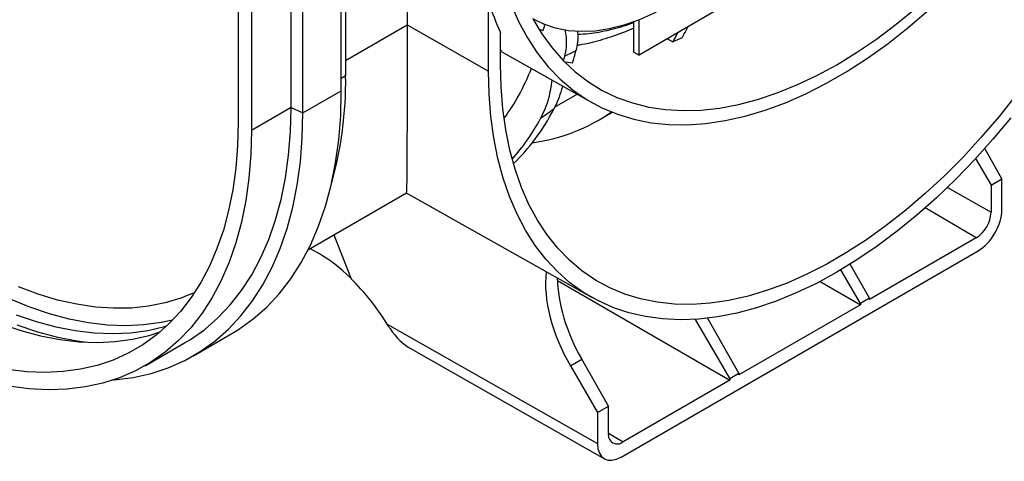
# Model space of a CAD drawing. Units: millimetres. Extents: x -828 to 5376, y -31 to 3696.
# Drawn here: x 2733 to 3078, y 673 to 828 of the extents above; entities that cross this region are included whole.
import ezdxf

# ---------------------------------------------------------------- set-up
doc = ezdxf.new("R2010")
doc.units = ezdxf.units.MM
doc.header["$LTSCALE"] = 10

msp = doc.modelspace()

# ---------------------------------------------------------------- linework, layer by layer
at = {"color": 7, "linetype": 'Continuous', "lineweight": 25}
for p, q in [((2809.466, 938.009), (2809.466, 791.855)), ((2814.18, 935.49), (2814.18, 789.134)), ((2845.648, 802.962), (2845.648, 936.115)), ((2847.178, 935.261), (2847.178, 808.183)), ((2828.046, 797.186), (2828.046, 918.844)), ((2832.213, 795.206), (2832.213, 916.748)), ((2868.713, 848.054), (2868.713, 826.058)), ((2897.244, 809.872), (2897.244, 832.822)), ((2981.791, 833.836), (2949.971, 815.466)), ((2868.713, 826.058), (2897.244, 809.872)), ((2948.204, 816.487), (2948.204, 827.103)), ((2949.971, 815.466), (2949.971, 827.777)), ((2901.41, 812.277), (2901.41, 823.358)), ((2916.43, 824.001), (2915.215, 824.489)), ((2959.936, 821.219), (2961.878, 820.093)), ((2901.925, 816.72), (2901.41, 817.053)), ((2901.896, 816.67), (2933.622, 798.804)), ((2948.204, 816.487), (2949.971, 815.466)), ((2926.647, 812.642), (2924.31, 813.036)), ((2832.213, 795.206), (2845.648, 802.962)), ((2920.392, 797.259), (2928.28, 801.813)), ((2828.046, 797.138), (2814.18, 789.134)), ((2828.046, 797.138), (2828.046, 797.186)), ((2828.046, 797.186), (2832.213, 795.206)), ((2935.998, 792.797), (2940.004, 795.11)), ((3077.122, 772.177), (3071.103, 782.724)), ((3067.92, 779.225), (3073.319, 769.981)), ((3073.319, 769.981), (3077.122, 772.177)), ((3073.319, 769.981), (3073.319, 760.455)), ((3077.122, 761.29), (3077.122, 772.177)), ((2834.122, 747.457), (2868.463, 767.281)), ((2868.331, 767.284), (2933.517, 730.576)), ((2843.039, 752.604), (2849.12, 737.097)), ((3068.149, 751.501), (3030.767, 729.921)), ((2834.706, 747.794), (2837.655, 746.092)), ((2943.683, 674.731), (3068.872, 747.001)), ((3030.767, 730.397), (3023.991, 742.271)), ((3027.553, 728.542), (3020.7, 740.275)), ((2921.362, 736.529), (2981.788, 701.646)), ((3013.422, 736.223), (3027.553, 728.066)), ((3027.553, 728.066), (2985.001, 703.501)), ((3030.767, 730.397), (3027.553, 728.542)), ((3027.553, 728.542), (3027.553, 728.066)), ((3030.767, 729.921), (3030.767, 730.397)), ((2861.692, 721.328), (2935.433, 679.494)), ((2969.619, 722.956), (2981.788, 702.122)), ((2973.95, 723.344), (2985.001, 703.977)), ((2793.804, 710.227), (2807.239, 717.982)), ((2776.893, 706.722), (2790.759, 714.726)), ((2870.08, 712.599), (2937.875, 674.138)), ((2925.921, 706.667), (2929.888, 708.958)), ((2939.236, 692.577), (2929.888, 708.958)), ((2925.921, 706.667), (2935.433, 690.382)), ((2985.001, 703.977), (2981.788, 702.122)), ((2985.001, 703.501), (2985.001, 703.977)), ((2981.788, 701.646), (2944.405, 680.065)), ((2981.788, 702.122), (2981.788, 701.646)), ((2935.433, 690.382), (2939.236, 692.577)), ((2935.433, 690.382), (2935.433, 679.494)), ((2939.236, 683.051), (2939.236, 692.577))]:
    msp.add_line(p, q, dxfattribs=at)
at = {"color": 8, "linetype": 'Continuous', "lineweight": 25}
for p, q in [((2847.178, 813.626), (2868.713, 826.058)), ((2847.178, 808.183), (2845.648, 807.3)), ((3058.032, 769.127), (3073.319, 760.455)), ((3068.149, 751.501), (3050.294, 761.989)), ((2939.236, 683.102), (2944.405, 680.065))]:
    msp.add_line(p, q, dxfattribs=at)
at = {"color": 7, "linetype": 'Continuous', "lineweight": 25, "flags": 128}
for points in [[(2905.019, 833.412), (2907.733, 827.251), (2910.839, 821.515), (2914.325, 816.225), (2918.18, 811.399), (2922.39, 807.054), (2926.94, 803.205), (2931.815, 799.866), (2936.996, 797.049), (2942.466, 794.763), (2948.206, 793.016), (2954.196, 791.815), (2960.414, 791.164), (2966.839, 791.065), (2973.447, 791.518), (2980.217, 792.523), (2987.124, 794.074), (2994.143, 796.168), (3001.251, 798.796), (3008.421, 801.949), (3015.63, 805.617), (3022.852, 809.786), (3030.06, 814.441), (3037.231, 819.567), (3044.339, 825.145), (3051.358, 831.156)], [(2960.315, 832.822), (2955.034, 830.013), (2949.785, 827.703), (2944.601, 825.906), (2939.515, 824.634), (2934.559, 823.894), (2929.762, 823.69), (2925.156, 824.024), (2920.767, 824.894), (2916.625, 826.295), (2912.755, 828.218)], [(2912.755, 828.218), (2915.949, 822.883), (2919.506, 817.989), (2923.413, 813.553), (2927.656, 809.589), (2932.221, 806.113), (2937.091, 803.135), (2942.25, 800.668), (2947.678, 798.718), (2953.358, 797.294), (2959.269, 796.399), (2965.39, 796.038), (2971.701, 796.211), (2978.178, 796.919), (2984.799, 798.157), (2991.541, 799.923), (2998.381, 802.21), (3005.293, 805.009), (3012.255, 808.312), (3019.241, 812.106), (3026.227, 816.378), (3033.189, 821.113), (3040.101, 826.294), (3046.941, 831.904)], [(3082.142, 801.554), (3076.129, 793.982), (3069.916, 786.713), (3063.525, 779.772), (3056.978, 773.185), (3050.3, 766.974), (3043.511, 761.162), (3036.638, 755.767), (3029.704, 750.81), (3022.733, 746.308), (3015.749, 742.277), (3008.778, 738.73), (3001.844, 735.681), (2994.97, 733.139), (2988.182, 731.115), (2981.503, 729.614), (2974.957, 728.643), (2968.566, 728.205), (2962.353, 728.301), (2956.34, 728.93), (2950.548, 730.091), (2944.997, 731.78), (2939.707, 733.991), (2934.697, 736.716), (2929.983, 739.944), (2925.583, 743.666), (2921.512, 747.868), (2917.784, 752.535), (2914.412, 757.651), (2911.409, 763.197), (2908.784, 769.155), (2906.548, 775.504), (2904.707, 782.22), (2903.268, 789.281), (2902.237, 796.661), (2901.617, 804.336), (2901.41, 812.277)], [(3080.239, 793.51), (3073.993, 786.014), (3067.561, 778.838), (3060.966, 772.006), (3054.23, 765.539), (3047.375, 759.461), (3040.425, 753.792), (3033.404, 748.551), (3026.334, 743.755), (3019.241, 739.422), (3012.147, 735.565), (3005.078, 732.199), (2998.056, 729.333), (2991.107, 726.978), (2984.252, 725.142), (2977.516, 723.831), (2970.921, 723.049), (2964.489, 722.799), (2958.243, 723.083), (2952.203, 723.898), (2946.39, 725.242), (2940.823, 727.111), (2935.522, 729.499), (2930.504, 732.397), (2925.786, 735.795), (2921.385, 739.682), (2917.314, 744.045), (2913.589, 748.869), (2910.221, 754.138), (2907.222, 759.833), (2904.602, 765.937), (2902.37, 772.427), (2900.533, 779.282), (2899.098, 786.479), (2898.069, 793.993), (2897.451, 801.8), (2897.244, 809.872)], [(2807.239, 717.982), (2809.637, 719.441), (2814.747, 723.084), (2819.515, 727.258), (2823.924, 731.949), (2827.959, 737.141), (2831.608, 742.815), (2834.856, 748.954), (2837.693, 755.535), (2840.11, 762.536), (2842.098, 769.933), (2843.65, 777.701), (2844.762, 785.814), (2845.428, 794.244), (2845.648, 802.962)], [(2790.759, 714.726), (2792.771, 715.941), (2797.771, 719.46), (2802.437, 723.5), (2806.753, 728.047), (2810.704, 733.084), (2814.276, 738.594), (2817.458, 744.56), (2820.238, 750.959), (2822.606, 757.77), (2824.555, 764.969), (2826.079, 772.532), (2827.17, 780.433), (2827.827, 788.645), (2828.046, 797.138)], [(2765.966, 701.787), (2766.167, 701.804), (2772.705, 702.643), (2778.999, 704.056), (2785.027, 706.039), (2790.768, 708.585), (2796.202, 711.685), (2801.312, 715.328), (2806.08, 719.502), (2810.489, 724.193), (2814.524, 729.385), (2818.173, 735.059), (2821.421, 741.198), (2824.258, 747.779), (2826.675, 754.78), (2828.663, 762.177), (2830.215, 769.946), (2831.327, 778.058), (2831.993, 786.488), (2832.213, 795.206)], [(2809.466, 791.855), (2809.259, 783.745), (2808.637, 775.902), (2807.604, 768.353), (2806.162, 761.122), (2804.317, 754.235), (2802.074, 747.715), (2799.442, 741.583), (2796.429, 735.861), (2793.045, 730.567), (2789.302, 725.721), (2785.213, 721.338), (2780.791, 717.432), (2776.051, 714.018), (2771.01, 711.107), (2765.684, 708.709), (2760.092, 706.831), (2754.251, 705.48), (2748.183, 704.661), (2741.908, 704.376), (2735.446, 704.627), (2728.82, 705.412)], [(2814.18, 789.134), (2813.961, 780.64), (2813.304, 772.429), (2812.213, 764.528), (2810.69, 756.965), (2808.74, 749.765), (2806.372, 742.954), (2803.592, 736.555), (2800.41, 730.59), (2796.838, 725.079), (2792.887, 720.042), (2788.571, 715.496), (2783.905, 711.456), (2778.906, 707.936), (2773.589, 704.949), (2767.974, 702.505), (2762.08, 700.612), (2755.927, 699.276), (2749.537, 698.503), (2742.931, 698.295), (2736.132, 698.652), (2729.163, 699.574)], [(2794.286, 732.394), (2789.442, 730.394), (2783.89, 728.705), (2778.097, 727.543), (2772.083, 726.913), (2765.869, 726.818), (2759.477, 727.256), (2752.929, 728.227), (2746.249, 729.728), (2739.46, 731.753), (2732.585, 734.295)], [(2786.541, 722.671), (2782.536, 721.808), (2776.468, 720.989), (2770.192, 720.704), (2763.731, 720.955), (2757.105, 721.741), (2750.337, 723.058), (2743.45, 724.902), (2736.468, 727.268), (2729.414, 730.148)], [(2726.369, 721.438), (2733.352, 719.073), (2740.238, 717.228), (2747.006, 715.911), (2753.632, 715.125), (2760.093, 714.874), (2766.369, 715.159), (2772.437, 715.978), (2778.277, 717.329), (2782.175, 718.573)], [(2731.743, 724.541), (2738.726, 722.175), (2745.612, 720.33), (2752.38, 719.013), (2759.006, 718.228), (2765.467, 717.977), (2771.743, 718.261), (2777.811, 719.08), (2783.651, 720.431), (2784.536, 720.688)]]:
    msp.add_lwpolyline(points, dxfattribs=at)
at = {"color": 8, "linetype": 'Continuous', "lineweight": 25, "flags": 128}
msp.add_lwpolyline([(2731.999, 721.061), (2739.134, 718.644), (2746.172, 716.761), (2753.088, 715.416), (2756.475, 714.95)], dxfattribs=at)
at = {"color": 7, "linetype": 'Continuous', "lineweight": 25}
for centre, radius, start, end in [((2988.11, 862.936), 95.307, 197.55929, 204.53684), ((2712.857, 806.619), 134.33, 344.30375, 0.66696), ((3062.095, 760.966), 11.235, 302.60548, 357.39452), ((2942.387, 682.539), 3.193, 170.78596, 309.20329)]:
    msp.add_arc(centre, radius, start, end, dxfattribs=at)
for centre, major_axis, ratio, start_param, end_param in [((2796.344, 925.79), (-87.803, 149.453), 0.5823979, 3.6824767, 3.7002875), ((2848.319, 955.795), (-91.291, 160.911), 0.5723212, 3.4817089, 3.5177744), ((2842.699, 952.55), (-93.713, 159.512), 0.5823979, 3.4789387, 3.5090464), ((2796.344, 925.79), (-93.713, 159.512), 0.5823979, 3.6532019, 3.6664328), ((2802.553, 929.375), (-91.291, 160.911), 0.5723212, 3.636948, 3.6718063), ((2796.344, 925.79), (-87.803, 149.453), 0.5823979, 3.3869508, 3.5676186), ((2802.553, 929.375), (-91.291, 160.911), 0.5723212, 3.2835451, 3.4959179), ((2842.699, 952.55), (-93.713, 159.512), 0.5823979, 2.9097124, 3.185117), ((2848.319, 955.795), (-91.291, 160.911), 0.5723212, 3.1458805, 3.1525238), ((2796.344, 925.79), (-93.713, 159.512), 0.5823979, 3.3262864, 3.4783587), ((3068.872, 756.527), (5.833, 10.104), 0.5773815, 3.9269476, 5.497744), ((2837.963, 705.443), (-25.322, 43.115), 0.572322, 5.1674898, 5.4935799), ((2946.936, 718.803), (-21.107, 35.926), 0.5823979, 0.6604281, 1.5664374), ((2837.445, 705.143), (-25.328, 43.111), 0.5823979, 4.7458439, 5.1599101), ((2950.54, 720.884), (-20.561, 36.241), 0.5723212, 0.8075097, 1.5751654), ((2869.977, 726.07), (-8.358, 14.226), 0.5773342, 1.6790301, 2.3561974), ((2943.683, 684.257), (5.833, 10.104), 0.5773815, 2.3561513, 3.9269476)]:
    msp.add_ellipse(centre, major_axis=major_axis, ratio=ratio, start_param=start_param, end_param=end_param, dxfattribs=at)
for points, knots in [([(2868.713, 826.058), (2868.713, 823.025), (2868.712, 816.933), (2868.707, 808.559), (2868.699, 800.793), (2868.687, 793.886), (2868.672, 787.861), (2868.653, 782.678), (2868.63, 778.249), (2868.6, 774.142), (2868.56, 770.693), (2868.504, 768.327), (2868.452, 767.249), (2868.412, 767.359), (2868.401, 767.39)], [0, 0, 0, 0, 0.07697285, 0.15460437, 0.2342618, 0.31458485, 0.39154158, 0.46900083, 0.54789292, 0.6272174, 0.73569215, 0.84501545, 0.95665482, 1, 1, 1, 1]), ([(2948.204, 824.923), (2947.071, 824.442), (2943.226, 822.808), (2937.17, 820.818), (2931.661, 819.281), (2928.826, 818.964), (2928.2, 818.894)], [0, 0, 0, 0, 0.1541041, 0.5231066, 0.8946633, 1, 1, 1, 1]), ([(2948.204, 826.882), (2947.807, 826.728), (2944.755, 825.54), (2939.48, 824.139), (2933.269, 822.819), (2929.742, 822.729), (2928.416, 822.696)], [0, 0, 0, 0, 0.0535585, 0.412479, 0.7792436, 1, 1, 1, 1]), ([(2923.993, 815.096), (2924.197, 816.102), (2924.611, 818.144), (2924.642, 821.332), (2924.302, 823.517), (2924.16, 824.432)], [0, 0, 0, 0, 0.3609612, 0.7323877, 1, 1, 1, 1]), ([(2928.374, 823.887), (2928.39, 823.767), (2928.571, 822.43), (2928.477, 820.033), (2928.083, 818.008), (2927.883, 816.98)], [0, 0, 0, 0, 0.04619137, 0.51628315, 1, 1, 1, 1]), ([(2915.49, 793.273), (2916.577, 795.54), (2918.489, 799.528), (2919.226, 804.561), (2919.544, 806.732)], [0, 0, 0, 0, 0.56862562, 1, 1, 1, 1]), ([(2923.166, 804.692), (2923.064, 804.276), (2922.333, 801.305), (2921.146, 798.769), (2920.126, 796.588)], [0, 0, 0, 0, 0.1399568, 1, 1, 1, 1])]:
    msp.add_open_spline(points, degree=3, knots=knots, dxfattribs=at)
for points in [[(2965.102, 821.532), (2964.017, 821.034), (2962.942, 820.555), (2961.878, 820.093)], [(2927.883, 816.98), (2926.576, 816.322), (2925.279, 815.693), (2923.993, 815.096)], [(2920.126, 796.588), (2918.567, 795.396), (2917.015, 794.294), (2915.49, 793.273)], [(2862.715, 719.736), (2862.362, 720.259), (2862.022, 720.79), (2861.692, 721.328)]]:
    msp.add_open_spline(points, degree=3, dxfattribs=at)

doc.saveas('drawing.dxf')
